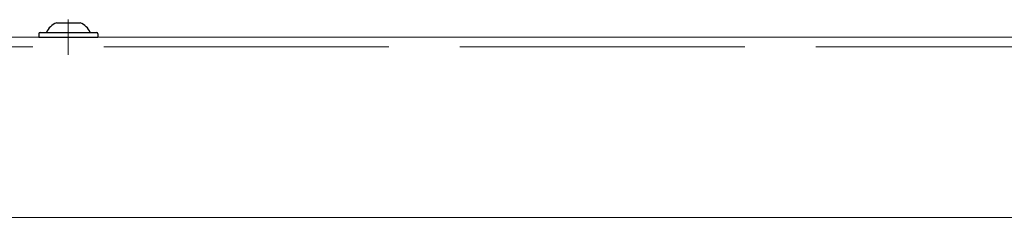
# Model space of a CAD drawing. Units: millimetres. Extents: x 0 to 520, y -17 to 728.
# Drawn here: x 103 to 117, y 320 to 323 of the extents above; entities that cross this region are included whole.
import ezdxf

# ---------------------------------------------------------------- set-up
doc = ezdxf.new("R2010")
doc.units = ezdxf.units.MM
doc.linetypes.add('AM_ISO02W050', pattern=[7.5, 6, -1.5])
doc.linetypes.add('AM_ISO08W050', pattern=[18, 12, -1.5, 3, -1.5])
for name, color, linetype, lineweight in [('AM_1', 30, 'Continuous', 30), ('AM_2', 6, 'Continuous', 20), ('AM_3', 1, 'AM_ISO02W050', 15), ('AM_7', 4, 'AM_ISO08W050', 18)]:
    doc.layers.add(name, color=color, linetype=linetype, lineweight=lineweight)

# ---------------------------------------------------------------- blocks, each defined once
blk = doc.blocks.new('Tête TB coté')
at = {"layer": 'AM_1'}
for p, q in [((0.07, 0.622), (0, 0.622)), ((0, 0.622), (0, -0.622)), ((0.1, 0.592), (0.1, -0.592)), ((0.3, 0.25), (0.3, -0.25)), ((0.07, -0.622), (0, -0.622))]:
    blk.add_line(p, q, dxfattribs=at)
for centre, radius, start, end in [((0.07, 0.592), 0.03, 0, 90), ((-0.046, 0.121), 0.37, 20.5009, 66.7047), ((-0.046, -0.121), 0.37, 293.2953, 339.4991), ((0.07, -0.592), 0.03, 270, 0)]:
    blk.add_arc(centre, radius, start, end, dxfattribs=at)
at = {"layer": 'AM_7'}
blk.add_line((0.37, 0), (-0.37, 0), dxfattribs=at)
blk = doc.blocks.new('vantail avant baie 2500x2500')
at = {"layer": 'AM_2'}
for p, q in [((69.025, 8.35), (69.025, 237.85)), ((72.825, 237.85), (72.825, 8.35))]:
    blk.add_line(p, q, dxfattribs=at)
at = {"layer": 'AM_3'}
blk.add_line((72.625, 234.6), (72.625, 8.35), dxfattribs=at)
at = {"layer": 'AM_2'}
blk.add_blockref('Tête TB coté', (72.825, 227.85), dxfattribs=at)

msp = doc.modelspace()

# ---------------------------------------------------------------- block references
at = {"layer": 'AM_2', "xscale": 0.6666666666666666, "yscale": 0.6666666666666666, "zscale": 0.6666666666666666, "rotation": 90}
msp.add_blockref('vantail avant baie 2500x2500', (255.29673, 274.05878, 0), dxfattribs=at)

doc.saveas('drawing.dxf')
